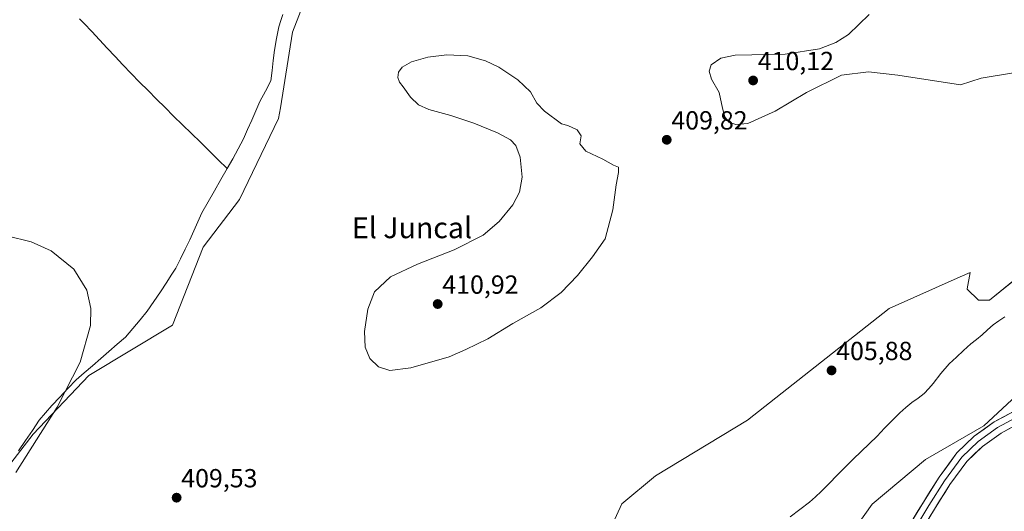
# Model space of a CAD drawing. Units: metres. Extents: x 566759 to 570206, y 4703306 to 4705653.
# Drawn here: x 567515 to 567892, y 4703676 to 4703864 of the extents above; entities that cross this region are included whole.
import ezdxf
from ezdxf.enums import TextEntityAlignment as Align

# ---------------------------------------------------------------- set-up
doc = ezdxf.new("R2010")
doc.units = ezdxf.units.M
doc.header["$MEASUREMENT"] = 0
for name, color, linetype, lineweight in [('Carátula', 7, 'Continuous', 5), ('Corriente natural lineal', 142, 'Continuous', 13), ('Cultivos herbáceos CxS', 92, 'Continuous', 0), ('Curva de nivel normal', 36, 'Continuous', 0), ('Layer 0', 7, 'Continuous', 0), ('Pastizal CxS', 92, 'Continuous', 0), ('Punto de cota en terreno', 7, 'Continuous', 0), ('Rótulo de punto de cota en terreno', 19, 'Continuous', 0), ('Texto cartográfico', 19, 'Continuous', 0)]:
    doc.layers.add(name, color=color, linetype=linetype, lineweight=lineweight)
doc.styles.add('Arial', font='txt', dxfattribs={"height": 0.2})

# ---------------------------------------------------------------- blocks, each defined once
blk = doc.blocks.new('*U150')
at = {"layer": 'Cultivos herbáceos CxS', "color": 92, "linetype": 'Continuous', "lineweight": 0}
for points in [[(567830.4611, 4703663.5787, 406.5259), (567841.1277, 4703678.5233, 406.7559), (567861.3973, 4703695.6029, 406.8839), (567883.7995, 4703708.4113, 407.3535), (567899.8017, 4703723.3561, 407.0593)], [(567903.0023, 4703770.3243, 407.3777), (567885.9343, 4703756.4481, 407.0486), (567881.6671, 4703756.4481, 407.0536), (567877.4001, 4703760.7171, 406.9474), (567877.4245, 4703760.8637, 406.9541), (567878.4675, 4703767.1221, 407.1498), (567874.7613, 4703765.4597, 407.1422), (567847.5307, 4703753.2455, 406.5554), (567793.4271, 4703710.6305, 405.854), (567758.2245, 4703689.2817, 405.5592), (567745.4225, 4703678.6067, 405.3741), (567733.6879, 4703652.9883, 404.9172), (567711.2845, 4703625.2349, 404.6928), (567694.2155, 4703610.2899, 404.6752), (567676.0811, 4703598.5485, 404.472), (567655.8121, 4703593.2107, 404.6441), (567637.6779, 4703580.4027, 404.5648), (567607.8075, 4703555.8503, 404.2107), (567591.8047, 4703549.4463, 403.861), (567582.2037, 4703547.3115, 403.7625), (567576.8701, 4703550.5153, 403.8147), (567575.8037, 4703557.9865, 404.2426), (567579.0037, 4703565.4583, 404.6142), (567503.2633, 4703573.9995, 404.3092)], [(567509.6657, 4703691.4205, 405.2281), (567520.3331, 4703705.2977, 405.471), (567541.6699, 4703727.7139, 405.6059), (567573.6729, 4703746.9283, 405.4981), (567585.4085, 4703776.8171, 405.7196), (567599.2769, 4703794.9637, 406.1911), (567614.2123, 4703825.9201, 406.302), (567614.8805, 4703830.0657, 406.4879), (567619.5471, 4703859.0107, 406.6779), (567624.3771, 4703871.5549, 406.8898)]]:
    blk.add_polyline3d(points, dxfattribs=at)
blk = doc.blocks.new('5PATER')
at = {"layer": 'Carátula', "linetype": 'Continuous', "lineweight": 5}
h = blk.add_hatch(color=250, dxfattribs=at)
edge = h.paths.add_edge_path()
edge.add_ellipse((0, 0.01), major_axis=(-1.33, -1.34), ratio=0.999422, start_angle=0, end_angle=360)

msp = doc.modelspace()

# ---------------------------------------------------------------- linework, layer by layer
at = {"layer": 'Corriente natural lineal', "color": 142, "linetype": 'Continuous', "lineweight": 13}
for points in [[(567615.85, 4703865.78, 406.46), (567615.04, 4703863.4, 406.5), (567614.23, 4703861.02, 406.43), (567613.4, 4703856.56, 406.38), (567612.57, 4703852.09, 406.32), (567612.13, 4703848.19, 406.33), (567611.69, 4703844.28, 406.59), (567611.25, 4703840.38, 406.58), (567609.13, 4703836.4, 406.35), (567607, 4703832.41, 406.21), (567605.45, 4703828.84, 406.11), (567603.91, 4703825.27, 405.86), (567602.36, 4703821.7, 405.74), (567600.81, 4703818.13, 405.77), (567598.73, 4703814.36, 405.8), (567596.64, 4703810.59, 405.79), (567594.56, 4703806.82, 405.76)], [(567538.03, 4703864.04, 405.61), (567539.89, 4703862.35, 405.62), (567542.83, 4703859.17, 405.51), (567545.77, 4703855.99, 405.71), (567548.72, 4703852.8, 405.72), (567551.66, 4703849.62, 405.59), (567554.6, 4703846.44, 405.76), (567557.84, 4703843.18, 405.57), (567561.08, 4703839.92, 405.43), (567564.32, 4703836.66, 405.65), (567567.55, 4703833.39, 405.65), (567570.79, 4703830.13, 405.57), (567574.03, 4703826.87, 405.63), (567577.45, 4703823.53, 405.62), (567580.87, 4703820.19, 405.65), (567584.3, 4703816.85, 405.74), (567587.72, 4703813.5, 405.48), (567591.14, 4703810.16, 405.62), (567594.56, 4703806.82, 405.76)], [(567594.56, 4703806.82, 405.76), (567592.12, 4703802.59, 405.63), (567589.69, 4703798.35, 405.76), (567587.25, 4703794.12, 405.5), (567584.81, 4703789.88, 405.54), (567583.31, 4703786.43, 405.53), (567581.82, 4703782.98, 405.39), (567580.32, 4703779.53, 405.58), (567578.5, 4703775.95, 405.58), (567576.67, 4703772.36, 405.29), (567574.85, 4703768.78, 405.37), (567573.19, 4703766.09, 405.36), (567571.53, 4703763.4, 405.28), (567569.02, 4703759.68, 405.23), (567566.52, 4703755.97, 405.19), (567564.01, 4703752.25, 405.27), (567561.22, 4703748.95, 405.24), (567558.43, 4703745.66, 405.29), (567555.64, 4703742.36, 405.34), (567552.49, 4703739.63, 405.41), (567549.35, 4703736.9, 405.35), (567546.2, 4703734.17, 405.34), (567543.05, 4703731.43, 405.41), (567539.91, 4703728.7, 405.49), (567536.76, 4703725.97, 405.46), (567533.66, 4703722.7, 405.33), (567530.57, 4703719.43, 405.42), (567527.47, 4703716.16, 405.41), (567525.1, 4703713.38, 405.42), (567522.73, 4703710.59, 405.33), (567520.1, 4703706.69, 405.35), (567517.46, 4703702.79, 405.34), (567514.83, 4703698.89, 405.18)], [(567891.75, 4703750.17, 406.79), (567889.53, 4703748.62, 406.71), (567887.31, 4703747.07, 406.61), (567885.21, 4703745.17, 406.61), (567883.11, 4703743.27, 406.43), (567880.95, 4703741.51, 406.4), (567878.78, 4703739.74, 406.54), (567876.03, 4703737.21, 406.53), (567873.28, 4703734.67, 406.38), (567870.53, 4703732.14, 406.25), (567867.37, 4703728.46, 406.06), (567864.36, 4703724.62, 406.31), (567862.67, 4703722.68, 406.31), (567860.97, 4703720.74, 406.28), (567858.62, 4703719.07, 406.22), (567856.26, 4703717.4, 406.22), (567853.93, 4703715.43, 406.41), (567851.59, 4703713.45, 406.54), (567848.71, 4703710.48, 406.22), (567845.83, 4703707.5, 406.26), (567842.95, 4703704.53, 406.4), (567839.9, 4703701.58, 406.4), (567836.85, 4703698.64, 406.16), (567833.8, 4703695.69, 406.25), (567830.76, 4703692.6, 406.13), (567827.71, 4703689.51, 406), (567824.67, 4703686.41, 406.04), (567821.62, 4703683.32, 405.79), (567819.4, 4703681.31, 406.05), (567817.18, 4703679.29, 405.95), (567813.44, 4703676.5, 406.19), (567809.69, 4703673.7, 406.17)]]:
    msp.add_polyline3d(points, dxfattribs=at)
at = {"layer": 'Cultivos herbáceos CxS', "color": 92, "linetype": 'Continuous', "lineweight": 0}
for points in [[(567509.67, 4703691.42, 405.23), (567520.33, 4703705.3, 405.47), (567541.67, 4703727.71, 405.61), (567573.67, 4703746.93, 405.5), (567585.41, 4703776.82, 405.72), (567599.28, 4703794.96, 406.19), (567614.21, 4703825.92, 406.3), (567614.88, 4703830.07, 406.49), (567619.55, 4703859.01, 406.68), (567624.38, 4703871.55, 406.89)], [(567903, 4703770.32, 407.38), (567885.93, 4703756.45, 407.05), (567881.67, 4703756.45, 407.05), (567877.4, 4703760.72, 406.95), (567877.42, 4703760.86, 406.95), (567878.47, 4703767.12, 407.15), (567874.76, 4703765.46, 407.14), (567847.53, 4703753.25, 406.56), (567793.43, 4703710.63, 405.85), (567758.22, 4703689.28, 405.56), (567745.42, 4703678.61, 405.37), (567733.69, 4703652.99, 404.92), (567711.28, 4703625.23, 404.69), (567694.22, 4703610.29, 404.68), (567676.08, 4703598.55, 404.47), (567655.81, 4703593.21, 404.64), (567637.68, 4703580.4, 404.56), (567607.81, 4703555.85, 404.21), (567591.8, 4703549.45, 403.86), (567582.2, 4703547.31, 403.76), (567576.87, 4703550.52, 403.81), (567575.8, 4703557.99, 404.24), (567579, 4703565.46, 404.61), (567503.26, 4703574, 404.31)], [(567830.46, 4703663.58, 406.53), (567841.13, 4703678.52, 406.76), (567861.4, 4703695.6, 406.88), (567883.8, 4703708.41, 407.35), (567899.8, 4703723.36, 407.06)]]:
    msp.add_polyline3d(points, dxfattribs=at)
at = {"layer": 'Curva de nivel normal', "color": 36, "linetype": 'Continuous', "lineweight": 0}
for points in [[(567839.94, 4703865.7, 410), (567832.02, 4703858.04, 410), (567827.13, 4703855.05, 410), (567820.99, 4703852.6, 410), (567807.81, 4703850.62, 410), (567788.7, 4703850.19, 410), (567783.22, 4703849.02, 410), (567779.49, 4703846.54, 410), (567778.74, 4703844.12, 410), (567779.67, 4703841.06, 410), (567782.59, 4703835.91, 410), (567783.86, 4703829.97, 410), (567784.77, 4703826.63, 410), (567786.34, 4703824.62, 410), (567788.92, 4703823.65, 410), (567793.49, 4703824.09, 410), (567804.02, 4703828.76, 410), (567815.91, 4703835.85, 410), (567829.36, 4703842.47, 410), (567839.73, 4703843.78, 410), (567850.91, 4703842.57, 410), (567874.86, 4703838.8, 410), (567882.68, 4703841.35, 410), (567895.92, 4703843.52, 410)], [(567656.71, 4703729.62, 410), (567664.71, 4703730.58, 410), (567679.38, 4703734.87, 410), (567685.71, 4703737.59, 410), (567694.18, 4703741.75, 410), (567703.71, 4703747.59, 410), (567714.37, 4703753.57, 410), (567722.18, 4703759.43, 410), (567728.38, 4703765.9, 410), (567734.2, 4703773.1, 410), (567738.99, 4703779.89, 410), (567741.98, 4703791.1, 410), (567743.18, 4703800.62, 410), (567744.16, 4703805.29, 410), (567744.05, 4703807.29, 410), (567742.16, 4703808.07, 410), (567738.18, 4703810.42, 410), (567731.57, 4703813.48, 410), (567729.35, 4703816.26, 410), (567729.84, 4703819.36, 410), (567728.27, 4703821.62, 410), (567724.77, 4703823.29, 410), (567722.38, 4703823.95, 410), (567715.87, 4703828.71, 410), (567712.92, 4703831.88, 410), (567710.49, 4703836.16, 410), (567705.69, 4703840.8, 410), (567698.38, 4703845.62, 410), (567693.28, 4703848.05, 410), (567686.55, 4703849.94, 410), (567678.51, 4703850.28, 410), (567671.23, 4703849.42, 410), (567664.95, 4703847.62, 410), (567661.4, 4703845.62, 410), (567660.02, 4703843.62, 410), (567659.8, 4703841.62, 410), (567660.44, 4703839.81, 410), (567661.82, 4703838.06, 410), (567664.55, 4703834.12, 410), (567667.62, 4703831.2, 410), (567671.6, 4703829.43, 410), (567680.05, 4703827.09, 410), (567688.81, 4703824.14, 410), (567697.92, 4703820.47, 410), (567702.77, 4703817.78, 410), (567704.82, 4703815.58, 410), (567706.54, 4703811.12, 410), (567707.28, 4703803.52, 410), (567706.26, 4703797.83, 410), (567703.71, 4703793.01, 410), (567698.56, 4703786.52, 410), (567692.38, 4703781.34, 410), (567681.29, 4703775.69, 410), (567667.31, 4703770.25, 410), (567657.01, 4703765.36, 410), (567650.88, 4703759.62, 410), (567648.27, 4703753, 410), (567646.97, 4703744.57, 410), (567647.24, 4703738.48, 410), (567649.08, 4703734.16, 410), (567652.44, 4703731, 410), (567656.71, 4703729.62, 410)], [(567513.77, 4703690.55, 405), (567529.59, 4703715.53, 405), (567538.31, 4703732.76, 405), (567542.29, 4703746.85, 405), (567542.44, 4703753.35, 405), (567540.84, 4703760.32, 405), (567535.91, 4703768.35, 405), (567527.24, 4703775.38, 405), (567519.56, 4703778.76, 405), (567510.32, 4703781.12, 405)]]:
    msp.add_polyline3d(points, dxfattribs=at)
at = {"layer": 'Layer 0', "linetype": 'Continuous', "lineweight": 0}
for points in [[(567896.13, 4703711.6), (567889.04, 4703707.79), (567881.63, 4703702.5), (567875.38, 4703696.47), (567868.72, 4703687.37), (567862.79, 4703677.95), (567856.97, 4703668.42), (567851.36, 4703658.69), (567846.07, 4703650.96), (567841.3, 4703644.61), (567837.18, 4703639.96), (567828.39, 4703632.86), (567815.16, 4703623.02), (567799.92, 4703612.76), (567783.94, 4703601.11), (567767.11, 4703589.16), (567753.67, 4703580.16), (567747.96, 4703574.76), (567747.03, 4703573.72)], [(567751.02, 4703581.09), (567752.11, 4703582.12), (567765.7, 4703591.21), (567782.48, 4703603.14), (567798.49, 4703614.8), (567813.72, 4703625.06), (567826.86, 4703634.84), (567835.44, 4703641.77), (567839.37, 4703646.19), (567844.03, 4703652.42), (567849.24, 4703660.02), (567854.82, 4703669.7), (567860.66, 4703679.27), (567866.65, 4703688.77), (567873.49, 4703698.12), (567880.02, 4703704.43), (567887.71, 4703709.92), (567895.07, 4703713.88)], [(567897.18, 4703709.33), (567890.36, 4703705.67), (567883.23, 4703700.58), (567877.27, 4703694.82), (567870.78, 4703685.96), (567864.91, 4703676.63), (567859.12, 4703667.15)]]:
    msp.add_lwpolyline(points, dxfattribs=at)
for points in [[(567856.77, 4703672.89, 407.24), (567858.71, 4703676.08, 407.24), (567860.66, 4703679.27, 407.24), (567862.66, 4703682.44, 407.15), (567864.65, 4703685.61, 407.22), (567866.65, 4703688.77, 407.17), (567868.93, 4703691.89, 407.03), (567871.21, 4703695.01, 407.08), (567873.49, 4703698.12, 407.1), (567876.76, 4703701.27, 407.16), (567880.02, 4703704.43, 407.19), (567883.87, 4703707.18, 407.13), (567887.71, 4703709.92, 407.13), (567891.39, 4703711.9, 407.13), (567895.07, 4703713.88, 407.16)], [(567893.77, 4703707.5, 407.27), (567890.36, 4703705.67, 407.18), (567886.79, 4703703.12, 407.21), (567883.23, 4703700.58, 407.2), (567880.25, 4703697.7, 407.14), (567877.27, 4703694.82, 407.21), (567875.11, 4703691.87, 407.13), (567872.95, 4703688.92, 407.19), (567870.78, 4703685.96, 407.2), (567868.83, 4703682.85, 407.31), (567866.87, 4703679.74, 407.33), (567864.91, 4703676.63, 407.38), (567862.98, 4703673.47, 407.51)]]:
    msp.add_polyline3d(points, dxfattribs=at)
at = {"layer": 'Pastizal CxS', "color": 92, "linetype": 'Continuous', "lineweight": 0}
for points in [[(567624.38, 4703871.55, 406.89), (567619.55, 4703859.01, 406.68), (567614.88, 4703830.07, 406.49), (567614.21, 4703825.92, 406.3), (567599.28, 4703794.96, 406.19), (567585.41, 4703776.82, 405.72), (567573.67, 4703746.93, 405.5), (567541.67, 4703727.71, 405.61), (567520.33, 4703705.3, 405.47), (567509.67, 4703691.42, 405.23)], [(567509.67, 4703691.42, 405.23), (567520.33, 4703705.3, 405.47), (567541.67, 4703727.71, 405.61), (567573.67, 4703746.93, 405.5), (567585.41, 4703776.82, 405.72), (567599.28, 4703794.96, 406.19), (567614.21, 4703825.92, 406.3), (567614.88, 4703830.07, 406.49), (567619.55, 4703859.01, 406.68), (567624.38, 4703871.55, 406.89)], [(567503.26, 4703574, 404.31), (567579, 4703565.46, 404.61), (567575.8, 4703557.99, 404.24), (567576.87, 4703550.52, 403.81), (567582.2, 4703547.31, 403.76), (567591.8, 4703549.45, 403.86), (567607.81, 4703555.85, 404.21), (567637.68, 4703580.4, 404.56), (567655.81, 4703593.21, 404.64), (567676.08, 4703598.55, 404.47), (567694.22, 4703610.29, 404.68), (567711.28, 4703625.23, 404.69), (567733.69, 4703652.99, 404.92), (567745.42, 4703678.61, 405.37), (567758.22, 4703689.28, 405.56), (567793.43, 4703710.63, 405.85), (567847.53, 4703753.25, 406.56), (567874.76, 4703765.46, 407.14), (567878.47, 4703767.12, 407.15), (567877.42, 4703760.86, 406.95), (567877.4, 4703760.72, 406.95), (567881.67, 4703756.45, 407.05), (567885.93, 4703756.45, 407.05), (567903, 4703770.32, 407.38)], [(567903, 4703770.32, 407.38), (567885.93, 4703756.45, 407.05), (567881.67, 4703756.45, 407.05), (567877.4, 4703760.72, 406.95), (567877.42, 4703760.86, 406.95), (567878.47, 4703767.12, 407.15), (567874.76, 4703765.46, 407.14), (567847.53, 4703753.25, 406.56), (567793.43, 4703710.63, 405.85), (567758.22, 4703689.28, 405.56), (567745.42, 4703678.61, 405.37), (567733.69, 4703652.99, 404.92), (567711.28, 4703625.23, 404.69), (567694.22, 4703610.29, 404.68), (567676.08, 4703598.55, 404.47), (567655.81, 4703593.21, 404.64), (567637.68, 4703580.4, 404.56), (567607.81, 4703555.85, 404.21), (567591.8, 4703549.45, 403.86), (567582.2, 4703547.31, 403.76), (567576.87, 4703550.52, 403.81), (567575.8, 4703557.99, 404.24), (567579, 4703565.46, 404.61), (567503.26, 4703574, 404.31)], [(567899.8, 4703723.36, 407.06), (567883.8, 4703708.41, 407.35), (567861.4, 4703695.6, 406.88), (567841.13, 4703678.52, 406.76), (567830.46, 4703663.58, 406.53)], [(567830.46, 4703663.58, 406.53), (567841.13, 4703678.52, 406.76), (567861.4, 4703695.6, 406.88), (567883.8, 4703708.41, 407.35), (567899.8, 4703723.36, 407.06)]]:
    msp.add_polyline3d(points, dxfattribs=at)

# ---------------------------------------------------------------- block references
at = {"layer": 'Cultivos herbáceos CxS', "color": 92, "linetype": 'Continuous', "lineweight": 0}
msp.add_blockref('*U150', (0, 0), dxfattribs=at)
at = {"layer": 'Punto de cota en terreno', "linetype": 'Continuous', "lineweight": 0}
for p in [(567795.57, 4703840.5, 410.12), (567762.55, 4703817.81, 409.82), (567675, 4703755, 410.92), (567825.55, 4703729.62, 405.88), (567575.21, 4703680.96, 409.53)]:
    msp.add_blockref('5PATER', p, dxfattribs=at)

# ---------------------------------------------------------------- texts
at = {"layer": 'Rótulo de punto de cota en terreno', "color": 19, "linetype": 'Continuous', "lineweight": 0, "style": 'Arial'}
for s, p in [('410,12', (567797.33, 4703842.26)), ('409,82', (567764.31, 4703819.57)), ('410,92', (567676.76, 4703756.76)), ('405,88', (567827.31, 4703731.38)), ('409,53', (567576.97, 4703682.72))]:
    msp.add_text(s, height=7, dxfattribs=at).set_placement(p, align=Align.BOTTOM_LEFT)
at = {"layer": 'Texto cartográfico', "color": 19, "linetype": 'Continuous', "lineweight": 0, "style": 'Arial'}
msp.add_text('El Juncal', height=8, dxfattribs=at).set_placement((567665.18, 4703784.19), align=Align.MIDDLE_CENTER)

doc.saveas('drawing.dxf')
